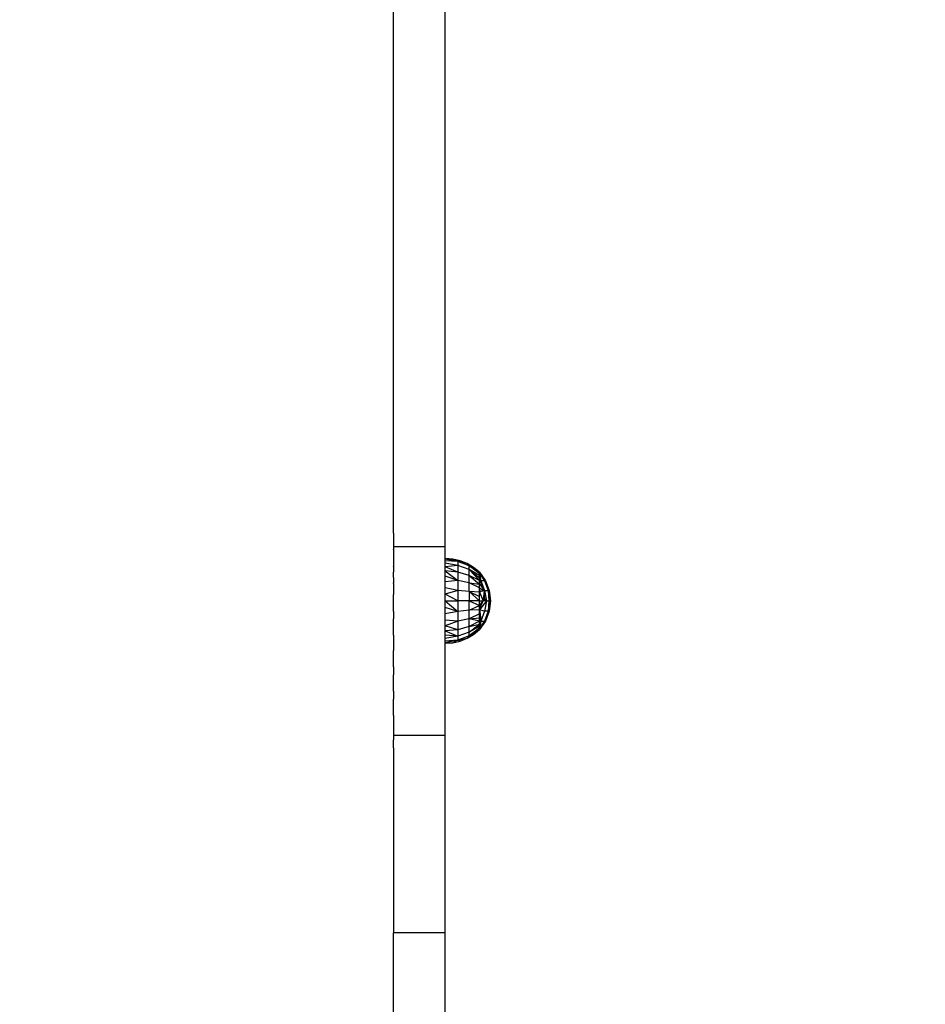
# Model space of a CAD drawing. Units: millimetres. Extents: x 59187 to 69218, y -6589 to 2690.
# Drawn here: x 64234 to 64565, y -4309 to -3948 of the extents above; entities that cross this region are included whole.
import ezdxf

# ---------------------------------------------------------------- set-up
doc = ezdxf.new("R2010")
doc.units = ezdxf.units.MM
doc.layers.add('Strefa bezpieczna', color=8, linetype='Continuous')
doc.dimstyles.get("Standard").update_dxf_attribs({"dimtxt": 180, "dimasz": 200, "dimexe": 0.18, "dimexo": 0.0625, "dimgap": 200, "dimtad": 0, "dimtih": 1, "dimtoh": 1, "dimlfac": 0.001, "dimzin": 0, "dimdsep": 46, "dimtxsty": 'Standard', "dimcen": 0.09, "dimse1": 1, "dimse2": 1, "dimadec": 0, "dimazin": 0, "dimtfac": 1, "dimtdec": 4, "dimtofl": 0, "dimtmove": 0, "dimatfit": 3, "dimfxl": 1, "dimtolj": 1, "dimtzin": 0, "dimarcsym": 0})

# ---------------------------------------------------------------- blocks, each defined once
blk = doc.blocks.new('*D113')
at = {"layer": 'Defpoints', "color": 0}
for p in [(64033.85, 1374.81), (59425.83, -6588.95), (65187, -6588.95)]:
    blk.add_point(p, dxfattribs=at)
at = {"layer": 'Strefa bezpieczna', "color": 0, "lineweight": -2}
for p, q in [((59425.83, 1174.81), (59425.83, -2317.07)), ((59425.83, -6388.95), (59425.83, -2897.07))]:
    blk.add_line(p, q, dxfattribs=at)
at = {"layer": 'Strefa bezpieczna', "color": 0}
for points in [[(59459.16, 1174.81), (59392.5, 1174.81), (59425.83, 1374.81)], [(59392.5, -6388.95), (59459.16, -6388.95), (59425.83, -6588.95)]]:
    blk.add_solid(points, dxfattribs=at)
at = {"layer": 'Strefa bezpieczna', "color": 0, "insert": (59425.83, -2607.07), "char_height": 180, "attachment_point": 5}
blk.add_mtext('\\A1;7.96', dxfattribs=at)
blk = doc.blocks.new('*D114')
at = {"layer": 'Defpoints', "color": 0}
for p in [(66267.61, 58.03), (60619.58, -4625.1), (65994, -4625.1)]:
    blk.add_point(p, dxfattribs=at)
at = {"layer": 'Strefa bezpieczna', "color": 0, "lineweight": -2}
for p, q in [((60619.58, -141.97), (60619.58, -1872.67)), ((60619.58, -4425.1), (60619.58, -2452.67))]:
    blk.add_line(p, q, dxfattribs=at)
at = {"layer": 'Strefa bezpieczna', "color": 0}
for points in [[(60652.92, -141.97), (60586.25, -141.97), (60619.58, 58.03)], [(60586.25, -4425.1), (60652.92, -4425.1), (60619.58, -4625.1)]]:
    blk.add_solid(points, dxfattribs=at)
at = {"layer": 'Strefa bezpieczna', "color": 0, "insert": (60619.58, -2162.67), "char_height": 180, "attachment_point": 5}
blk.add_mtext('\\A1;4.68', dxfattribs=at)

msp = doc.modelspace()

# ---------------------------------------------------------------- linework, layer by layer
for p, q in [((64370.5, -4086.266), (64370.5, -3779.041)), ((64389.5, -4141.334), (64389.5, -3791.919)), ((64370.5, -4088.03), (64370.5, -4086.266)), ((64370.5, -4089.803), (64370.5, -4088.03)), ((64370.5, -4089.926), (64370.5, -4089.803)), ((64370.5, -4091.813), (64370.5, -4089.926)), ((64370.5, -4093.618), (64370.5, -4091.813)), ((64370.5, -4095.431), (64370.5, -4093.618)), ((64370.5, -4095.521), (64370.5, -4095.431)), ((64370.5, -4097.341), (64370.5, -4095.521)), ((64370.5, -4097.431), (64370.5, -4097.341)), ((64370.5, -4099.259), (64370.5, -4097.431)), ((64370.5, -4101.184), (64370.5, -4099.259)), ((64370.5, -4103.026), (64370.5, -4101.184)), ((64370.5, -4104.875), (64370.5, -4103.026)), ((64370.5, -4104.967), (64370.5, -4104.875)), ((64370.5, -4106.823), (64370.5, -4104.967)), ((64370.5, -4108.686), (64370.5, -4106.823)), ((64370.5, -4108.87), (64370.5, -4108.686)), ((64370.5, -4110.74), (64370.5, -4108.87)), ((64370.5, -4112.617), (64370.5, -4110.74)), ((64370.5, -4114.501), (64370.5, -4112.617)), ((64370.5, -4114.687), (64370.5, -4114.501)), ((64370.5, -4116.577), (64370.5, -4114.687)), ((64370.5, -4118.473), (64370.5, -4116.577)), ((64370.5, -4120.376), (64370.5, -4118.473)), ((64370.5, -4122.285), (64370.5, -4120.376)), ((64370.5, -4122.473), (64370.5, -4122.285)), ((64370.5, -4124.388), (64370.5, -4122.473)), ((64370.5, -4126.309), (64370.5, -4124.388)), ((64370.5, -4128.236), (64370.5, -4126.309)), ((64370.5, -4128.426), (64370.5, -4128.236)), ((64370.5, -4130.359), (64370.5, -4128.426)), ((64370.5, -4132.297), (64370.5, -4130.359)), ((64370.5, -4134.241), (64370.5, -4132.297)), ((64370.5, -4134.433), (64370.5, -4134.241)), ((64370.5, -4136.383), (64370.5, -4134.433)), ((64370.5, -4136.383), (64370.5, -4138.338)), ((64370.5, -4138.338), (64370.5, -4140.298)), ((64370.5, -4140.298), (64370.5, -4141.334)), ((64389.5, -4141.334), (64370.5, -4141.334)), ((64370.5, -4141.334), (64370.5, -4142.263)), ((64370.5, -4142.457), (64370.5, -4142.263)), ((64370.5, -4142.457), (64370.5, -4144.428)), ((64389.5, -4145.656), (64389.5, -4141.334)), ((64370.5, -4144.428), (64370.5, -4146.404)), ((64392.254, -4145.842), (64389.5, -4145.656)), ((64389.5, -4145.847), (64389.5, -4145.656)), ((64392.254, -4145.842), (64389.5, -4145.847)), ((64394.058, -4146.714), (64389.5, -4145.847)), ((64389.5, -4146.414), (64389.5, -4145.847)), ((64394.058, -4146.714), (64392.254, -4145.842)), ((64394.944, -4146.456), (64392.254, -4145.842)), ((64370.5, -4146.404), (64370.5, -4148.385)), ((64370.5, -4148.581), (64370.5, -4148.385)), ((64370.5, -4148.581), (64370.5, -4150.566)), ((64394.058, -4146.714), (64389.5, -4146.414)), ((64389.5, -4147.345), (64389.5, -4146.414)), ((64394.058, -4148.208), (64389.5, -4147.345)), ((64389.5, -4148.616), (64389.5, -4147.345)), ((64394.058, -4148.208), (64389.5, -4148.616)), ((64394.058, -4150.584), (64389.5, -4148.616)), ((64389.5, -4150.196), (64389.5, -4148.616)), ((64394.944, -4146.456), (64394.058, -4146.714)), ((64398.321, -4148.361), (64394.058, -4146.714)), ((64394.058, -4146.714), (64394.058, -4148.208)), ((64397.506, -4147.481), (64394.058, -4146.714)), ((64398.321, -4149.684), (64394.058, -4148.208)), ((64394.058, -4148.208), (64394.058, -4150.584)), ((64397.506, -4147.481), (64394.944, -4146.456)), ((64398.321, -4148.361), (64397.506, -4147.481)), ((64399.878, -4148.892), (64397.506, -4147.481)), ((64398.321, -4149.684), (64398.321, -4148.361)), ((64398.321, -4148.361), (64399.878, -4148.892)), ((64398.321, -4148.361), (64401.804, -4150.656)), ((64401.327, -4150.656), (64398.321, -4148.361)), ((64398.321, -4151.789), (64398.321, -4149.684)), ((64402, -4151.8), (64398.321, -4149.684)), ((64398.321, -4149.684), (64402, -4152.661)), ((64402, -4153.731), (64398.321, -4149.684)), ((64402, -4150.656), (64399.878, -4148.892)), ((64401.855, -4150.656), (64399.878, -4148.892)), ((64370.5, -4152.556), (64370.5, -4150.566)), ((64370.5, -4152.556), (64370.5, -4154.551)), ((64394.058, -4150.584), (64389.5, -4150.196)), ((64389.5, -4150.196), (64394.058, -4153.68)), ((64389.5, -4152.045), (64389.5, -4150.196)), ((64394.058, -4153.68), (64389.5, -4152.045)), ((64389.5, -4154.119), (64389.5, -4152.045)), ((64398.321, -4151.789), (64394.058, -4150.584)), ((64394.058, -4150.584), (64394.058, -4153.68)), ((64398.321, -4154.533), (64398.321, -4151.789)), ((64402, -4153.731), (64398.321, -4151.789)), ((64398.321, -4151.789), (64402, -4154.984)), ((64401.804, -4150.656), (64401.327, -4150.656)), ((64401.496, -4150.785), (64401.327, -4150.656)), ((64402, -4150.785), (64401.496, -4150.785)), ((64402, -4151.17), (64401.496, -4150.785)), ((64401.804, -4150.656), (64402, -4150.785)), ((64402, -4150.656), (64401.855, -4150.656)), ((64402, -4150.785), (64401.855, -4150.656)), ((64402, -4150.785), (64402, -4150.656)), ((64402, -4150.656), (64404.241, -4153.773)), ((64402, -4150.656), (64402.342, -4151.241)), ((64402, -4151.17), (64402, -4150.785)), ((64402, -4150.785), (64402.342, -4151.241)), ((64402, -4150.785), (64402.804, -4152.103)), ((64402, -4151.8), (64402, -4151.17)), ((64402, -4151.17), (64403.822, -4153.773)), ((64402, -4151.17), (64402.804, -4152.103)), ((64402, -4151.17), (64402.19, -4152.005)), ((64402, -4152.661), (64402, -4151.8)), ((64402, -4151.8), (64402.19, -4152.005)), ((64402, -4151.8), (64402.59, -4153.773)), ((64402, -4153.731), (64402, -4152.661)), ((64402, -4152.661), (64402.59, -4153.773)), ((64402.19, -4152.005), (64402.59, -4153.773)), ((64402.342, -4151.241), (64404.241, -4153.773)), ((64402.342, -4151.241), (64402.935, -4152.256)), ((64402.804, -4152.103), (64403.822, -4153.773)), ((64402.804, -4152.103), (64402.935, -4152.256)), ((64402.935, -4152.256), (64404.241, -4153.773)), ((64402.935, -4152.256), (64403.822, -4153.773)), ((64370.5, -4154.748), (64370.5, -4154.551)), ((64370.5, -4154.748), (64370.5, -4156.748)), ((64370.5, -4156.748), (64370.5, -4158.751)), ((64394.058, -4153.68), (64389.5, -4154.119)), ((64389.5, -4156.366), (64389.5, -4154.119)), ((64394.058, -4157.286), (64389.5, -4156.366)), ((64389.5, -4158.731), (64389.5, -4156.366)), ((64398.321, -4154.533), (64394.058, -4153.68)), ((64394.058, -4153.68), (64394.058, -4157.286)), ((64398.321, -4157.727), (64398.321, -4154.533)), ((64402, -4156.389), (64398.321, -4154.533)), ((64398.321, -4154.533), (64402, -4154.984)), ((64402, -4154.984), (64402, -4153.731)), ((64402.59, -4153.773), (64402, -4153.731)), ((64402, -4153.731), (64403.822, -4157.347)), ((64402, -4156.389), (64402, -4154.984)), ((64402, -4154.984), (64403.822, -4157.347)), ((64402, -4156.389), (64403.019, -4156.925)), ((64402, -4156.767), (64402, -4156.389)), ((64402.317, -4157.756), (64402, -4156.767)), ((64402, -4157.16), (64402, -4156.767)), ((64403.822, -4153.773), (64402.59, -4153.773)), ((64402.59, -4153.773), (64403.822, -4157.347)), ((64403.229, -4157.53), (64403.019, -4156.925)), ((64403.019, -4156.925), (64403.423, -4157.137)), ((64404.241, -4153.773), (64403.822, -4153.773)), ((64403.822, -4153.773), (64405.181, -4157.347)), ((64404.241, -4153.773), (64405.643, -4157.347)), ((64370.5, -4160.759), (64370.5, -4158.751)), ((64394.058, -4157.286), (64389.5, -4158.731)), ((64394.058, -4161.156), (64389.5, -4158.731)), ((64389.5, -4161.156), (64389.5, -4158.731)), ((64398.321, -4157.727), (64394.058, -4157.286)), ((64394.058, -4157.286), (64394.058, -4161.156)), ((64402, -4157.911), (64398.321, -4157.727)), ((64398.321, -4157.727), (64402, -4159.513)), ((64398.321, -4157.727), (64398.321, -4161.156)), ((64402, -4161.156), (64398.321, -4157.727)), ((64402, -4157.16), (64402.269, -4157.756)), ((64402, -4157.486), (64402, -4157.16)), ((64402.185, -4157.756), (64402, -4157.486)), ((64402, -4157.756), (64402, -4157.486)), ((64402.185, -4157.756), (64402, -4157.756)), ((64402, -4157.798), (64402, -4157.756)), ((64402.214, -4157.798), (64402, -4157.798)), ((64402, -4157.852), (64402, -4157.798)), ((64402.065, -4157.891), (64402, -4157.852)), ((64402, -4157.911), (64402, -4157.852)), ((64402.065, -4157.891), (64402, -4157.911)), ((64402, -4159.513), (64402, -4157.911)), ((64402, -4157.911), (64403.439, -4161.156)), ((64402, -4161.156), (64402, -4159.513)), ((64402.241, -4157.837), (64402.065, -4157.891)), ((64402.269, -4157.756), (64402.185, -4157.756)), ((64402.214, -4157.798), (64402.185, -4157.756)), ((64402.241, -4157.837), (64402.214, -4157.798)), ((64402.298, -4157.819), (64402.214, -4157.798)), ((64402.298, -4157.819), (64402.241, -4157.837)), ((64402.269, -4157.756), (64402.298, -4157.819)), ((64402.317, -4157.756), (64402.269, -4157.756)), ((64402.333, -4157.808), (64402.298, -4157.819)), ((64402.333, -4157.808), (64402.317, -4157.756)), ((64402.5, -4157.756), (64402.317, -4157.756)), ((64402.366, -4157.798), (64402.333, -4157.808)), ((64402.5, -4157.756), (64402.366, -4157.798)), ((64403.229, -4157.53), (64402.5, -4157.756)), ((64403.53, -4157.437), (64403.229, -4157.53)), ((64403.53, -4157.437), (64403.423, -4157.137)), ((64403.423, -4157.137), (64403.822, -4157.347)), ((64403.551, -4160.04), (64403.439, -4161.156)), ((64403.822, -4157.347), (64403.53, -4157.437)), ((64403.568, -4159.873), (64403.551, -4160.04)), ((64403.619, -4161.156), (64403.551, -4160.04)), ((64403.634, -4159.208), (64403.568, -4159.873)), ((64403.815, -4160.182), (64403.568, -4159.873)), ((64403.648, -4159.07), (64403.634, -4159.208)), ((64403.815, -4160.182), (64403.634, -4159.208)), ((64403.744, -4158.115), (64403.648, -4159.07)), ((64403.648, -4159.07), (64403.934, -4160.332)), ((64403.75, -4158.055), (64403.744, -4158.115)), ((64403.744, -4158.115), (64403.772, -4158.115)), ((64403.822, -4157.347), (64403.75, -4158.055)), ((64403.772, -4158.115), (64403.75, -4158.055)), ((64404.041, -4160.466), (64403.772, -4158.115)), ((64403.934, -4160.332), (64403.772, -4158.115)), ((64403.994, -4161.156), (64403.815, -4160.182)), ((64403.934, -4160.332), (64403.815, -4160.182)), ((64403.822, -4157.347), (64405.181, -4157.347)), ((64403.822, -4157.347), (64404.592, -4161.156)), ((64403.934, -4160.332), (64404.12, -4161.156)), ((64403.994, -4161.156), (64403.934, -4160.332)), ((64404.041, -4160.466), (64403.934, -4160.332)), ((64404.12, -4161.156), (64404.041, -4160.466)), ((64404.592, -4161.156), (64404.041, -4160.466)), ((64405.181, -4157.347), (64405.643, -4157.347)), ((64405.181, -4157.347), (64405.948, -4161.156)), ((64405.181, -4157.347), (64405.435, -4161.156)), ((64405.865, -4160.121), (64405.181, -4157.347)), ((64405.643, -4157.347), (64406.12, -4161.156)), ((64405.643, -4157.347), (64405.865, -4160.121)), ((64406.12, -4161.156), (64405.865, -4160.121)), ((64405.865, -4160.121), (64405.948, -4161.156)), ((64370.5, -4162.989), (64370.5, -4160.759)), ((64370.5, -4164.984), (64370.5, -4162.989)), ((64389.5, -4161.156), (64394.058, -4161.156)), ((64389.5, -4161.156), (64394.058, -4165.025)), ((64389.5, -4163.58), (64389.5, -4161.156)), ((64394.058, -4165.025), (64389.5, -4163.58)), ((64389.5, -4165.945), (64389.5, -4163.58)), ((64398.321, -4161.156), (64394.058, -4161.156)), ((64394.058, -4161.156), (64394.058, -4165.025)), ((64398.321, -4164.584), (64398.321, -4161.156)), ((64402, -4161.156), (64398.321, -4161.156)), ((64398.321, -4161.156), (64402, -4162.798)), ((64398.321, -4164.584), (64402, -4162.798)), ((64402, -4162.798), (64402, -4161.156)), ((64402, -4161.156), (64403.439, -4161.156)), ((64404.592, -4161.156), (64402, -4164.4)), ((64402, -4162.798), (64402.087, -4162.699)), ((64402, -4163.154), (64402, -4162.798)), ((64402.336, -4163.154), (64402, -4163.154)), ((64402, -4163.56), (64402, -4163.154)), ((64402, -4163.56), (64402.373, -4163.56)), ((64402, -4163.906), (64402, -4163.56)), ((64402.219, -4163.906), (64402, -4163.906)), ((64402, -4164.063), (64402, -4163.906)), ((64402, -4164.063), (64402.132, -4164.104)), ((64402, -4164.185), (64402, -4164.063)), ((64402, -4164.185), (64402.096, -4164.185)), ((64402, -4164.4), (64402.096, -4164.185)), ((64402, -4164.4), (64402, -4164.185)), ((64402.087, -4162.699), (64402.275, -4162.484)), ((64402.087, -4162.699), (64402.295, -4162.699)), ((64402.096, -4164.185), (64402.132, -4164.104)), ((64402.132, -4164.104), (64402.219, -4163.906)), ((64402.219, -4163.906), (64402.373, -4163.56)), ((64402.275, -4162.484), (64402.5, -4162.227)), ((64402.275, -4162.484), (64402.295, -4162.699)), ((64402.295, -4162.699), (64402.5, -4162.699)), ((64402.295, -4162.699), (64402.336, -4163.154)), ((64402.5, -4163.154), (64402.336, -4163.154)), ((64402.336, -4163.154), (64402.373, -4163.56)), ((64402.373, -4163.56), (64402.5, -4163.272)), ((64402.5, -4162.227), (64402.883, -4161.79)), ((64402.5, -4162.699), (64402.5, -4162.227)), ((64402.5, -4163.154), (64402.5, -4162.699)), ((64402.5, -4163.272), (64402.682, -4162.863)), ((64402.5, -4163.272), (64402.5, -4163.154)), ((64402.682, -4162.863), (64403.439, -4161.156)), ((64402.682, -4162.863), (64402.883, -4161.79)), ((64402.883, -4161.79), (64403.439, -4161.156)), ((64403.619, -4161.156), (64403.439, -4161.156)), ((64403.994, -4161.156), (64403.619, -4161.156)), ((64404.592, -4161.156), (64403.822, -4164.965)), ((64404.12, -4161.156), (64403.994, -4161.156)), ((64404.592, -4161.156), (64404.12, -4161.156)), ((64404.592, -4161.156), (64405.435, -4161.156)), ((64405.435, -4161.156), (64405.181, -4164.965)), ((64405.181, -4164.965), (64405.948, -4161.156)), ((64405.865, -4162.19), (64405.181, -4164.965)), ((64405.948, -4161.156), (64405.435, -4161.156)), ((64406.12, -4161.156), (64405.643, -4164.965)), ((64405.643, -4164.965), (64405.865, -4162.19)), ((64406.12, -4161.156), (64405.865, -4162.19)), ((64406.12, -4161.156), (64405.948, -4161.156)), ((64370.5, -4164.984), (64370.5, -4167.766)), ((64370.5, -4170.554), (64370.5, -4167.766)), ((64394.058, -4165.025), (64389.5, -4165.945)), ((64389.5, -4168.193), (64389.5, -4165.945)), ((64398.321, -4164.584), (64394.058, -4165.025)), ((64394.058, -4165.025), (64394.058, -4168.631)), ((64398.321, -4167.779), (64394.058, -4168.631)), ((64402, -4164.4), (64398.321, -4164.584)), ((64398.321, -4167.779), (64398.321, -4164.584)), ((64402, -4165.923), (64398.321, -4167.779)), ((64398.321, -4167.779), (64402, -4167.327)), ((64398.321, -4170.522), (64398.321, -4167.779)), ((64402, -4168.58), (64398.321, -4167.779)), ((64403.822, -4164.965), (64402, -4164.4)), ((64402, -4165.544), (64402, -4164.4)), ((64402, -4164.4), (64402.113, -4165.192)), ((64402, -4165.544), (64402.113, -4165.192)), ((64402, -4165.923), (64402, -4165.544)), ((64402, -4167.08), (64402, -4165.923)), ((64402, -4165.923), (64402.261, -4167.08)), ((64402, -4167.327), (64402, -4167.08)), ((64402, -4167.08), (64402.261, -4167.08)), ((64402, -4167.386), (64402, -4167.327)), ((64402, -4167.327), (64402.022, -4167.371)), ((64402, -4167.386), (64402.022, -4167.371)), ((64402, -4167.774), (64402, -4167.386)), ((64402, -4167.774), (64402.122, -4167.578)), ((64402, -4167.908), (64402.145, -4167.625)), ((64402, -4168.052), (64402.216, -4167.77)), ((64402, -4167.908), (64402, -4167.774)), ((64402.022, -4167.371), (64402.285, -4167.184)), ((64402.022, -4167.371), (64402.122, -4167.578)), ((64402.113, -4165.192), (64402.382, -4167.08)), ((64402.122, -4167.578), (64402.307, -4167.281)), ((64402.122, -4167.578), (64402.145, -4167.625)), ((64402.145, -4167.625), (64402.307, -4167.281)), ((64402.145, -4167.625), (64402.216, -4167.77)), ((64402.216, -4167.77), (64402.371, -4167.567)), ((64402.216, -4167.77), (64402.253, -4167.846)), ((64402.253, -4167.846), (64402.387, -4167.637)), ((64402.261, -4167.08), (64402.382, -4167.08)), ((64402.261, -4167.08), (64402.285, -4167.184)), ((64402.285, -4167.184), (64402.387, -4167.111)), ((64402.285, -4167.184), (64402.307, -4167.281)), ((64402.307, -4167.281), (64402.391, -4167.144)), ((64402.307, -4167.281), (64402.371, -4167.567)), ((64402.371, -4167.567), (64402.439, -4167.478)), ((64402.371, -4167.567), (64402.387, -4167.637)), ((64402.382, -4167.08), (64402.387, -4167.111)), ((64402.387, -4167.111), (64402.391, -4167.144)), ((64402.387, -4167.637), (64402.448, -4167.541)), ((64402.387, -4167.637), (64402.59, -4168.538)), ((64402.391, -4167.144), (64402.439, -4167.478)), ((64402.439, -4167.478), (64402.448, -4167.541)), ((64402.448, -4167.541), (64402.59, -4168.538)), ((64403.822, -4164.965), (64402.59, -4168.538)), ((64405.181, -4164.965), (64403.822, -4168.538)), ((64405.181, -4164.965), (64403.822, -4164.965)), ((64405.643, -4164.965), (64404.241, -4168.538)), ((64405.643, -4164.965), (64405.181, -4164.965)), ((64370.5, -4173.349), (64370.5, -4170.554)), ((64394.058, -4168.631), (64389.5, -4168.193)), ((64389.5, -4170.266), (64389.5, -4168.193)), ((64394.058, -4168.631), (64389.5, -4170.266)), ((64394.058, -4171.728), (64389.5, -4170.266)), ((64389.5, -4172.116), (64389.5, -4170.266)), ((64394.058, -4168.631), (64394.058, -4171.728)), ((64398.321, -4170.522), (64394.058, -4171.728)), ((64402, -4168.58), (64398.321, -4170.522)), ((64398.321, -4170.522), (64402, -4169.65)), ((64398.321, -4172.627), (64398.321, -4170.522)), ((64402, -4171.142), (64398.321, -4173.95)), ((64399.681, -4171.526), (64400.157, -4171.142)), ((64400.157, -4171.142), (64400.936, -4170.511)), ((64400.904, -4171.142), (64400.157, -4171.142)), ((64400.904, -4171.142), (64400.235, -4171.526)), ((64402, -4170.511), (64400.904, -4171.142)), ((64400.936, -4170.511), (64402, -4169.65)), ((64402, -4170.511), (64400.936, -4170.511)), ((64402, -4168.239), (64402.253, -4167.846)), ((64402, -4168.052), (64402, -4167.908)), ((64402, -4168.239), (64402, -4168.052)), ((64402, -4168.58), (64402, -4168.239)), ((64402.59, -4168.538), (64402, -4168.58)), ((64402.59, -4168.538), (64402, -4169.65)), ((64404.241, -4168.538), (64402, -4171.656)), ((64403.822, -4168.538), (64402, -4171.142)), ((64402, -4169.65), (64402, -4168.58)), ((64402.392, -4169.411), (64402, -4169.65)), ((64402.392, -4169.411), (64402, -4171.142)), ((64402, -4170.511), (64402, -4169.65)), ((64402.935, -4170.055), (64402, -4171.142)), ((64402.935, -4170.055), (64402, -4171.656)), ((64402, -4171.142), (64402, -4170.511)), ((64402, -4171.526), (64402, -4171.142)), ((64402.253, -4167.846), (64402.59, -4168.538)), ((64402.59, -4168.538), (64402.392, -4169.411)), ((64402.59, -4168.538), (64403.822, -4168.538)), ((64403.822, -4168.538), (64402.935, -4170.055)), ((64403.822, -4168.538), (64404.241, -4168.538)), ((64370.5, -4173.711), (64370.5, -4173.349)), ((64370.5, -4173.711), (64370.5, -4176.541)), ((64394.058, -4171.728), (64389.5, -4172.116)), ((64389.5, -4172.116), (64394.058, -4174.104)), ((64389.5, -4173.695), (64389.5, -4172.116)), ((64394.058, -4174.104), (64389.5, -4173.695)), ((64389.5, -4174.966), (64389.5, -4173.695)), ((64394.058, -4174.104), (64389.5, -4174.966)), ((64389.5, -4175.897), (64389.5, -4174.966)), ((64394.058, -4171.728), (64394.058, -4174.104)), ((64398.321, -4172.627), (64394.058, -4174.104)), ((64398.321, -4173.95), (64394.058, -4175.597)), ((64394.058, -4174.104), (64394.058, -4175.597)), ((64394.058, -4175.597), (64397.506, -4174.831)), ((64394.944, -4175.856), (64397.506, -4174.831)), ((64397.506, -4174.831), (64399.878, -4173.419)), ((64398.321, -4173.95), (64397.506, -4174.831)), ((64398.321, -4173.95), (64401.804, -4171.656)), ((64400.01, -4171.656), (64398.321, -4172.627)), ((64398.321, -4172.627), (64399.522, -4171.656)), ((64398.321, -4173.95), (64398.321, -4172.627)), ((64398.321, -4173.95), (64399.878, -4173.419)), ((64399.522, -4171.656), (64399.681, -4171.526)), ((64399.522, -4171.656), (64400.01, -4171.656)), ((64400.235, -4171.526), (64399.681, -4171.526)), ((64399.878, -4173.419), (64402, -4171.656)), ((64399.878, -4173.419), (64401.855, -4171.656)), ((64400.235, -4171.526), (64400.01, -4171.656)), ((64401.804, -4171.656), (64402, -4171.526)), ((64401.804, -4171.656), (64401.855, -4171.656)), ((64401.855, -4171.656), (64402, -4171.526)), ((64401.855, -4171.656), (64402, -4171.656)), ((64402, -4171.656), (64402, -4171.526)), ((64370.5, -4176.541), (64370.5, -4179.377)), ((64394.058, -4175.597), (64389.5, -4176.465)), ((64394.058, -4175.597), (64389.5, -4175.897)), ((64389.5, -4176.465), (64389.5, -4175.897)), ((64389.5, -4176.465), (64392.254, -4176.469)), ((64389.5, -4176.656), (64389.5, -4176.465)), ((64389.5, -4176.656), (64392.254, -4176.469)), ((64389.5, -4210.401), (64389.5, -4176.656)), ((64394.058, -4175.597), (64392.254, -4176.469)), ((64392.254, -4176.469), (64394.944, -4175.856)), ((64394.058, -4175.597), (64394.944, -4175.856)), ((64370.5, -4182.219), (64370.5, -4179.377)), ((64370.5, -4182.499), (64370.5, -4182.219)), ((64370.5, -4185.347), (64370.5, -4182.499)), ((64370.5, -4185.347), (64370.5, -4188.201)), ((64370.5, -4191.061), (64370.5, -4188.201)), ((64370.5, -4191.343), (64370.5, -4191.061)), ((64370.5, -4194.209), (64370.5, -4191.343)), ((64370.5, -4194.209), (64370.5, -4197.079)), ((64370.5, -4197.079), (64370.5, -4197.221)), ((64370.5, -4200.097), (64370.5, -4197.221)), ((64370.5, -4203.119), (64370.5, -4200.097)), ((64370.5, -4203.119), (64370.5, -4206.003)), ((64370.5, -4206.003), (64370.5, -4208.892)), ((64370.5, -4208.892), (64370.5, -4209.034)), ((64370.5, -4209.034), (64370.5, -4210.401)), ((64370.5, -4210.401), (64389.5, -4210.401)), ((64370.5, -4210.401), (64370.5, -4211.926)), ((64389.5, -4282.757), (64389.5, -4210.401)), ((64370.5, -4211.926), (64370.5, -4212.069)), ((64370.5, -4214.963), (64370.5, -4212.069)), ((64370.5, -4214.963), (64370.5, -4218.001)), ((64370.5, -4218.001), (64370.5, -4220.901)), ((64370.5, -4220.901), (64370.5, -4221.073)), ((64370.5, -4221.073), (64370.5, -4223.956)), ((64370.5, -4223.956), (64370.5, -4282.757)), ((64389.5, -4282.757), (64370.5, -4282.757)), ((64370.5, -4357.639), (64370.5, -4282.757)), ((64389.522, -4349.393), (64389.5, -4282.757))]:
    msp.add_line(p, q)

# ---------------------------------------------------------------- dimensions: what is measured, and where the dimension line sits
at = {"layer": 'Strefa bezpieczna'}
for base, p1, p2, picture, middle in [((59425.831, -6588.949), (64033.848, 1374.814), (65187, -6588.949), '*D113', (59425.831, -2607.068)), ((60619.584, -4625.097), (66267.615, 58.032), (65994, -4625.097), '*D114', (60619.584, -2162.667))]:
    dim = msp.add_linear_dim(base=base, p1=p1, p2=p2, angle=90, dimstyle='Standard', dxfattribs=at)
    dim.commit()
    dim.dimension.update_dxf_attribs({"geometry": picture, "text_midpoint": middle, "dimtype": 160})

doc.saveas('drawing.dxf')
